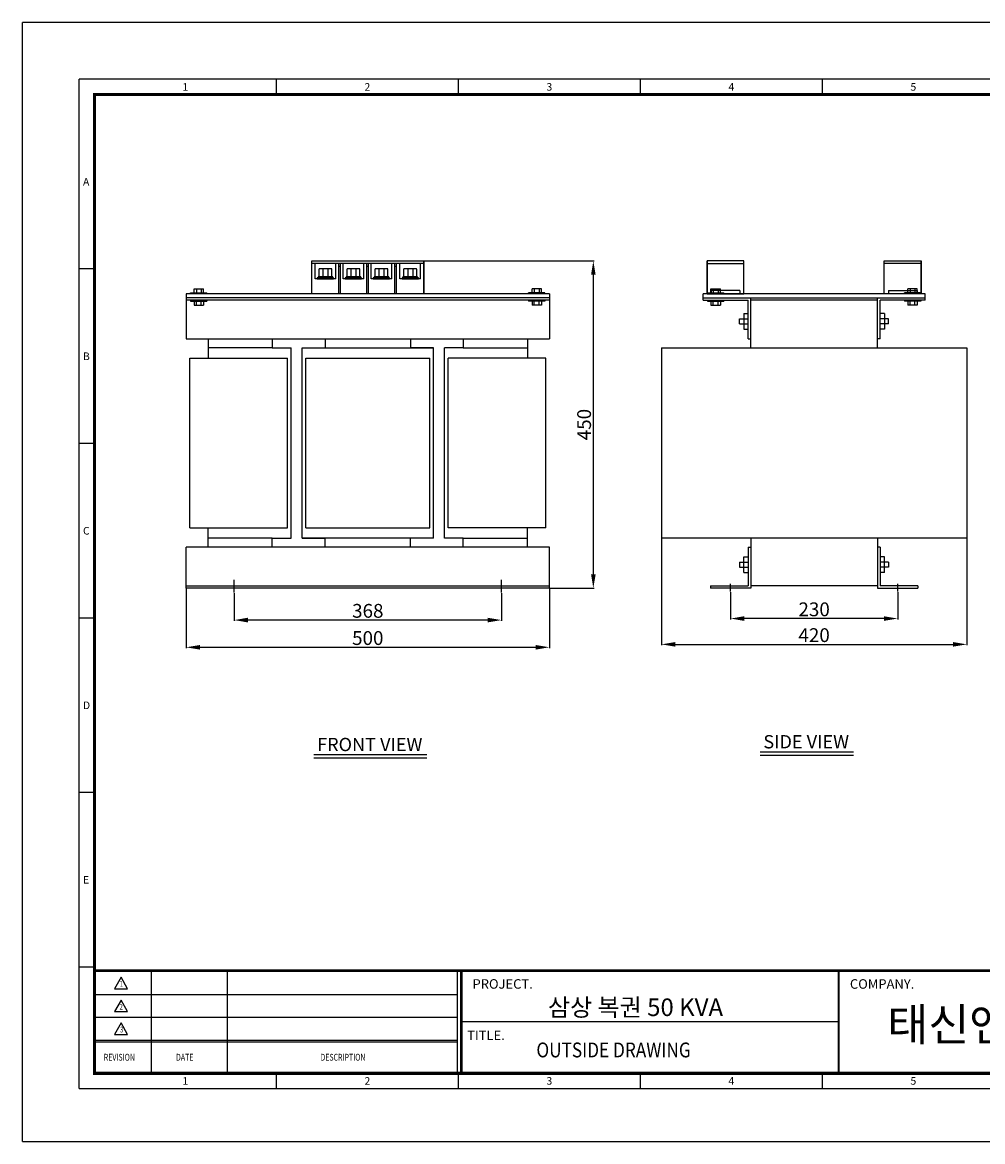
# Model space of a CAD drawing. Units: millimetres. Extents: x 0 to 2192, y 0 to 1539.
# Drawn here: x 0 to 1322, y 0 to 1539 of the extents above; entities that cross this region are included whole.
import ezdxf
from ezdxf.enums import TextEntityAlignment as Align

# ---------------------------------------------------------------- set-up
doc = ezdxf.new("R2010")
doc.units = ezdxf.units.MM
doc.linetypes.add('CENTER2', pattern=[1.125, 0.75, -0.125, 0.125, -0.125])
for name, color, linetype in [('CENTER', 1, 'CENTER2'), ('DIMMENSION', 7, 'Continuous'), ('FRAME', 7, 'Continuous'), ('OUT', 7, 'Continuous'), ('문자', 7, 'Continuous')]:
    doc.layers.add(name, color=color, linetype=linetype)
doc.styles.add('COMPLEX', font='complex')
doc.styles.add('ROMAND', font='romand', dxfattribs={"width": 0.7})
doc.styles.add('ROMANS', font='romans', dxfattribs={"height": 2.5})
doc.styles.add('ROMANT', font='romant')
doc.styles.add('SIMPLEX', font='simplex', dxfattribs={"width": 0.9})
doc.styles.get("Standard").update_dxf_attribs({"font": 'arial.ttf'})
doc.styles.add('style6', font='txt')
doc.styles.add('굴림', font='txt')
doc.dimstyles.new('NEXCON_A3', dxfattribs={"dimtxt": 19, "dimasz": 19, "dimexe": 1.25, "dimexo": 0.625, "dimgap": 3, "dimtad": 1, "dimdsep": 46, "dimtxsty": 'Standard', "dimcen": 2.5, "dimclrd": 256, "dimclre": 256, "dimclrt": 256, "dimadec": 0, "dimazin": 2, "dimtfac": 1, "dimtmove": 0, "dimatfit": 0, "dimfxl": 1, "dimtolj": 1, "dimtzin": 0, "dimlwd": -1, "dimlwe": -1, "dimarcsym": 0})

# ---------------------------------------------------------------- blocks, each defined once
blk = doc.blocks.new('*D2')
at = {"layer": 'DEFPOINTS', "color": 0, "transparency": 16777216}
for p in [(291.4, 755.2), (659.4, 755.2), (291.4, 717.3)]:
    blk.add_point(p, dxfattribs=at)
at = {"layer": 'DIMMENSION', "transparency": 16777216}
for p, q in [((291.4, 754.5), (291.4, 716.1)), ((659.4, 754.5), (659.4, 716.1)), ((640.4, 717.3), (310.4, 717.3))]:
    blk.add_line(p, q, dxfattribs=at)
for points in [[(310.4, 720.5), (310.4, 714.1), (291.4, 717.3)], [(640.4, 720.5), (640.4, 714.1), (659.4, 717.3)]]:
    blk.add_solid(points, dxfattribs=at)
at = {"layer": 'DIMMENSION', "transparency": 16777216, "insert": (475.4, 730), "char_height": 19, "attachment_point": 5}
blk.add_mtext('\\A1;368', dxfattribs=at)
blk = doc.blocks.new('*D3')
at = {"layer": 'DEFPOINTS', "color": 0, "transparency": 16777216}
for p in [(225.4, 761.2), (725.4, 761.2), (725.4, 679.9)]:
    blk.add_point(p, dxfattribs=at)
at = {"layer": 'DIMMENSION', "transparency": 16777216}
for p, q in [((225.4, 760.6), (225.4, 678.6)), ((725.4, 760.6), (725.4, 678.6)), ((244.4, 679.9), (706.4, 679.9))]:
    blk.add_line(p, q, dxfattribs=at)
for points in [[(244.4, 683), (244.4, 676.7), (225.4, 679.9)], [(706.4, 683), (706.4, 676.7), (725.4, 679.9)]]:
    blk.add_solid(points, dxfattribs=at)
at = {"layer": 'DIMMENSION', "transparency": 16777216, "insert": (475.4, 692.6), "char_height": 19, "attachment_point": 5}
blk.add_mtext('\\A1;500', dxfattribs=at)
blk = doc.blocks.new('*D4')
at = {"layer": 'DEFPOINTS', "color": 0, "transparency": 16777216}
for p in [(552.5, 1211.2), (725.4, 761.2), (785.8, 761.2)]:
    blk.add_point(p, dxfattribs=at)
at = {"layer": 'DIMMENSION', "transparency": 16777216}
for p, q in [((553.1, 1211.2), (787.1, 1211.2)), ((785.8, 1192.2), (785.8, 780.2)), ((726, 761.2), (787.1, 761.2))]:
    blk.add_line(p, q, dxfattribs=at)
for points in [[(782.7, 1192.2), (789, 1192.2), (785.8, 1211.2)], [(782.7, 780.2), (789, 780.2), (785.8, 761.2)]]:
    blk.add_solid(points, dxfattribs=at)
at = {"layer": 'DIMMENSION', "transparency": 16777216, "insert": (773.1, 986.2), "char_height": 19, "attachment_point": 5, "rotation": 90}
blk.add_mtext('\\A1;450', dxfattribs=at)
blk = doc.blocks.new('*D7')
at = {"layer": 'DEFPOINTS', "color": 0, "transparency": 16777216}
for p in [(974.7, 756.5), (1204.7, 756.5), (974.7, 719.4)]:
    blk.add_point(p, dxfattribs=at)
at = {"layer": 'DIMMENSION', "transparency": 16777216}
for p, q in [((974.7, 755.8), (974.7, 718.2)), ((1204.7, 755.8), (1204.7, 718.2)), ((1185.7, 719.4), (993.7, 719.4))]:
    blk.add_line(p, q, dxfattribs=at)
for points in [[(993.7, 722.6), (993.7, 716.2), (974.7, 719.4)], [(1185.7, 722.6), (1185.7, 716.2), (1204.7, 719.4)]]:
    blk.add_solid(points, dxfattribs=at)
at = {"layer": 'DIMMENSION', "transparency": 16777216, "insert": (1089.7, 732.1), "char_height": 19, "attachment_point": 5}
blk.add_mtext('\\A1;230', dxfattribs=at)
blk = doc.blocks.new('*D8')
at = {"layer": 'DEFPOINTS', "color": 0, "transparency": 16777216}
for p in [(879.7, 830.1), (1299.7, 830.1), (1299.7, 683.9)]:
    blk.add_point(p, dxfattribs=at)
at = {"layer": 'DIMMENSION', "transparency": 16777216}
for p, q in [((879.7, 829.5), (879.7, 682.6)), ((1299.7, 829.5), (1299.7, 682.6)), ((898.7, 683.9), (1280.7, 683.9))]:
    blk.add_line(p, q, dxfattribs=at)
for points in [[(898.7, 687.1), (898.7, 680.7), (879.7, 683.9)], [(1280.7, 687.1), (1280.7, 680.7), (1299.7, 683.9)]]:
    blk.add_solid(points, dxfattribs=at)
at = {"layer": 'DIMMENSION', "transparency": 16777216, "insert": (1089.7, 696.6), "char_height": 19, "attachment_point": 5}
blk.add_mtext('\\A1;420', dxfattribs=at)

msp = doc.modelspace()

# ---------------------------------------------------------------- linework, layer by layer
at = {"layer": 'CENTER'}
for p, q in [((291.405, 755.161), (291.405, 772.844)), ((659.405, 755.161), (659.405, 772.844)), ((974.689, 756.466), (974.689, 767.311)), ((1204.689, 756.466), (1204.689, 767.311))]:
    msp.add_line(p, q, dxfattribs=at)
at = {"layer": 'DEFPOINTS'}
for p, q in [((0, 0), (0, 1539.355)), ((2191.624, 1539.355), (0, 1539.355)), ((99.145, 240.035), (78.272, 240.035)), ((349.616, 73.054), (349.616, 93.927)), ((600.088, 73.054), (600.088, 93.927)), ((850.559, 73.054), (850.559, 93.927)), ((1101.03, 73.054), (1101.03, 93.927)), ((78.272, 73.054), (2129.006, 73.054)), ((0, 0), (2191.624, 0))]:
    msp.add_line(p, q, dxfattribs=at)
at = {"layer": 'DEFPOINTS', "color": 7}
for p, q in [((78.272, 73.054), (78.272, 1461.083)), ((2129.006, 1461.083), (78.272, 1461.083)), ((99.145, 480.07), (78.272, 480.07))]:
    msp.add_line(p, q, dxfattribs=at)
at = {"layer": 'DEFPOINTS', "linetype": 'Continuous'}
for p, q in [((839.436, 235.184), (99.145, 235.184)), ((839.436, 235.184), (99.145, 235.184)), ((99.145, 235.184), (839.436, 235.184)), ((177.621, 93.927), (177.621, 235.184)), ((282.256, 93.927), (282.256, 235.184)), ((598.776, 93.927), (598.776, 235.184)), ((604.008, 93.927), (604.008, 235.184)), ((839.436, 235.184), (2076.743, 235.184)), ((839.436, 235.184), (2076.743, 235.184)), ((839.436, 235.184), (2108.134, 235.184)), ((598.776, 201.964), (99.145, 201.964)), ((598.776, 170.573), (99.145, 170.573)), ((1123.443, 164.555), (604.008, 164.555)), ((1123.443, 164.555), (604.008, 164.555)), ((1123.443, 164.555), (604.008, 164.555)), ((598.776, 139.183), (99.145, 139.183)), ((598.776, 136.567), (99.145, 136.567))]:
    msp.add_line(p, q, dxfattribs=at)
at = {"layer": 'DEFPOINTS', "const_width": 4.263}
msp.add_lwpolyline([(99.145, 93.927), (2108.134, 93.927), (2108.134, 1440.21), (99.145, 1440.21)], close=True, dxfattribs=at)
at = {"layer": 'DEFPOINTS', "linetype": 'Continuous'}
for points, const_width in [([(99.145, 235.184), (839.436, 235.184)], 3.662), ([(604.008, 93.927), (604.008, 235.184), (2108.134, 235.184)], 3.662), ([(1123.443, 235.118), (1123.443, 93.927)], 2.616)]:
    msp.add_lwpolyline(points, dxfattribs=dict(at, const_width=const_width))
at = {"layer": 'FRAME'}
for p, q in [((552.467, 1207.819), (398.342, 1207.819)), ((402.842, 1186.444), (402.842, 1207.819)), ((431.249, 1186.444), (431.249, 1207.819)), ((435.749, 1166.194), (435.749, 1207.819)), ((435.749, 1204.236), (437.999, 1204.236)), ((437.999, 1166.194), (437.999, 1207.819)), ((441.374, 1186.444), (441.374, 1207.819)), ((469.78, 1186.444), (469.78, 1207.819)), ((474.28, 1166.194), (474.28, 1207.819)), ((474.28, 1204.236), (476.53, 1204.236)), ((476.53, 1166.194), (476.53, 1207.819)), ((479.905, 1186.444), (479.905, 1207.819)), ((508.311, 1186.444), (508.311, 1207.819)), ((512.811, 1166.194), (512.811, 1207.819)), ((512.811, 1204.236), (515.061, 1204.236)), ((515.061, 1166.194), (515.061, 1207.819)), ((519.561, 1186.444), (519.561, 1207.819)), ((547.967, 1186.444), (547.967, 1207.819)), ((552.467, 1166.194), (552.467, 1211.194)), ((942.442, 1166.194), (942.442, 1211.194)), ((942.442, 1207.819), (993.067, 1207.819)), ((1236.937, 1207.819), (1186.312, 1207.819)), ((1236.937, 1166.194), (1236.937, 1211.194)), ((431.249, 1186.444), (402.842, 1186.444)), ((413.604, 1200.507), (413.604, 1189.257)), ((420.487, 1200.507), (420.487, 1189.257)), ((469.78, 1186.444), (441.374, 1186.444)), ((452.135, 1200.507), (452.135, 1189.257)), ((459.018, 1200.507), (459.018, 1189.257)), ((508.311, 1186.444), (479.905, 1186.444)), ((490.667, 1200.507), (490.667, 1189.257)), ((497.549, 1200.507), (497.549, 1189.257)), ((547.967, 1186.444), (519.561, 1186.444)), ((530.323, 1200.507), (530.323, 1189.257)), ((537.206, 1200.507), (537.206, 1189.257)), ((236.347, 1172.944), (249.338, 1172.944)), ((236.347, 1167.319), (236.347, 1172.944)), ((239.467, 1172.944), (239.467, 1167.319)), ((246.217, 1172.944), (246.217, 1167.319)), ((249.338, 1167.319), (249.338, 1172.944)), ((714.463, 1172.944), (701.472, 1172.944)), ((701.472, 1167.319), (701.472, 1172.944)), ((704.592, 1172.944), (704.592, 1167.319)), ((711.342, 1172.944), (711.342, 1167.319)), ((714.463, 1167.319), (714.463, 1172.944)), ((947.759, 1172.944), (960.749, 1172.944)), ((947.759, 1167.319), (947.759, 1172.944)), ((948.067, 1170.694), (948.067, 1166.194)), ((987.442, 1170.694), (948.067, 1170.694)), ((950.879, 1172.944), (950.879, 1167.319)), ((957.629, 1172.944), (957.629, 1167.319)), ((960.749, 1167.319), (960.749, 1172.944)), ((987.442, 1170.694), (987.442, 1166.194)), ((1191.937, 1170.694), (1191.937, 1166.194)), ((1191.937, 1170.694), (1231.312, 1170.694)), ((1231.62, 1172.944), (1218.629, 1172.944)), ((1218.629, 1167.319), (1218.629, 1172.944)), ((1221.75, 1172.944), (1221.75, 1167.319)), ((1228.5, 1172.944), (1228.5, 1167.319)), ((1231.312, 1170.694), (1231.312, 1166.194)), ((1231.62, 1167.319), (1231.62, 1172.944)), ((225.405, 1166.194), (225.405, 1104.319)), ((725.405, 1166.194), (225.405, 1166.194)), ((725.405, 1160.569), (225.405, 1160.569)), ((725.405, 1157.194), (225.405, 1157.194)), ((231.592, 1167.319), (254.092, 1167.319)), ((231.592, 1166.194), (231.592, 1167.319)), ((231.592, 1157.194), (231.592, 1156.069)), ((231.592, 1156.069), (254.092, 1156.069)), ((236.347, 1156.069), (236.347, 1150.444)), ((239.467, 1150.444), (239.467, 1156.069)), ((246.217, 1150.444), (246.217, 1156.069)), ((249.338, 1156.069), (249.338, 1150.444)), ((254.092, 1166.194), (254.092, 1167.319)), ((254.092, 1157.194), (254.092, 1156.069)), ((475.405, 1160.569), (467.905, 1160.569)), ((475.405, 1160.569), (468.262, 1160.569)), ((719.217, 1167.319), (696.717, 1167.319)), ((696.717, 1166.194), (696.717, 1167.319)), ((696.717, 1157.194), (696.717, 1156.069)), ((719.217, 1156.069), (696.717, 1156.069)), ((701.472, 1156.069), (701.472, 1150.444)), ((704.592, 1150.444), (704.592, 1156.069)), ((711.342, 1150.444), (711.342, 1156.069)), ((714.463, 1156.069), (714.463, 1150.444)), ((719.217, 1166.194), (719.217, 1167.319)), ((719.217, 1157.194), (719.217, 1156.069)), ((725.405, 1166.194), (725.405, 1104.319)), ((936.817, 1157.194), (936.817, 1166.194)), ((1242.562, 1166.194), (936.817, 1166.194)), ((936.817, 1160.569), (1242.562, 1160.569)), ((936.817, 1157.194), (999.007, 1157.194)), ((943.004, 1167.319), (965.504, 1167.319)), ((943.004, 1166.194), (943.004, 1167.319)), ((943.004, 1157.194), (943.004, 1156.069)), ((943.004, 1156.069), (965.504, 1156.069)), ((947.759, 1156.069), (947.759, 1150.444)), ((950.879, 1150.444), (950.879, 1156.069)), ((957.629, 1150.444), (957.629, 1156.069)), ((960.749, 1156.069), (960.749, 1150.444)), ((965.504, 1166.194), (965.504, 1167.319)), ((965.504, 1157.194), (965.504, 1156.069)), ((999.007, 1104.319), (999.007, 1157.194)), ((1002.382, 1091.663), (1002.382, 1160.569)), ((1176.997, 1157.194), (1002.382, 1157.194)), ((1176.997, 1091.663), (1176.997, 1160.569)), ((1242.562, 1157.194), (1180.372, 1157.194)), ((1180.372, 1104.319), (1180.372, 1157.194)), ((1236.375, 1167.319), (1213.875, 1167.319)), ((1213.875, 1166.194), (1213.875, 1167.319)), ((1213.875, 1157.194), (1213.875, 1156.069)), ((1236.375, 1156.069), (1213.875, 1156.069)), ((1218.629, 1156.069), (1218.629, 1150.444)), ((1221.75, 1150.444), (1221.75, 1156.069)), ((1228.5, 1150.444), (1228.5, 1156.069)), ((1231.62, 1156.069), (1231.62, 1150.444)), ((1236.375, 1166.194), (1236.375, 1167.319)), ((1236.375, 1157.194), (1236.375, 1156.069)), ((1242.562, 1157.194), (1242.562, 1166.194)), ((236.347, 1150.444), (249.338, 1150.444)), ((714.463, 1150.444), (701.472, 1150.444)), ((947.759, 1150.444), (960.749, 1150.444)), ((1231.62, 1150.444), (1218.629, 1150.444)), ((987.1, 1124.674), (987.1, 1131.829)), ((987.1, 1131.829), (999.007, 1131.829)), ((987.1, 1124.674), (998.826, 1124.674)), ((993.053, 1139.096), (993.053, 1117.406)), ((993.053, 1139.096), (999.007, 1139.096)), ((1186.326, 1139.096), (1180.372, 1139.096)), ((1192.279, 1131.829), (1180.372, 1131.829)), ((1192.279, 1124.674), (1180.553, 1124.674)), ((1186.326, 1139.096), (1186.326, 1117.406)), ((1192.279, 1124.674), (1192.279, 1131.829)), ((993.053, 1117.406), (999.007, 1117.406)), ((1186.326, 1117.406), (1180.372, 1117.406)), ((225.405, 1104.319), (725.405, 1104.319)), ((255.78, 1104.319), (255.78, 1077.601)), ((695.03, 1104.319), (695.03, 1077.601)), ((999.007, 1104.319), (1002.382, 1104.319)), ((1180.372, 1104.319), (1176.997, 1104.319)), ((230.467, 1077.601), (364.792, 1077.601)), ((230.467, 844.163), (230.467, 1077.601)), ((230.467, 1077.601), (364.792, 1077.601)), ((343.948, 1091.663), (255.78, 1091.663)), ((343.948, 1091.663), (369.855, 1091.663)), ((364.792, 844.163), (364.792, 1077.601)), ((369.855, 830.101), (369.855, 1091.663)), ((385.042, 1091.663), (416.574, 1091.663)), ((385.042, 830.101), (385.042, 1091.663)), ((385.042, 1091.663), (565.767, 1091.663)), ((390.105, 844.163), (390.105, 1077.601)), ((390.105, 1077.601), (560.705, 1077.601)), ((565.767, 1091.663), (534.235, 1091.663)), ((560.705, 844.163), (560.705, 1077.601)), ((565.767, 830.101), (565.767, 1091.663)), ((606.862, 1091.663), (580.955, 1091.663)), ((580.955, 830.101), (580.955, 1091.663)), ((720.342, 1077.601), (586.017, 1077.601)), ((586.017, 844.163), (586.017, 1077.601)), ((720.342, 1077.601), (586.017, 1077.601)), ((606.862, 1091.663), (695.03, 1091.663)), ((720.342, 844.163), (720.342, 1077.601)), ((879.689, 1091.663), (879.689, 830.101)), ((879.689, 1091.663), (1299.689, 1091.663)), ((1299.689, 1091.663), (1299.689, 830.101)), ((230.467, 844.163), (364.792, 844.163)), ((230.467, 844.163), (364.792, 844.163)), ((255.78, 817.444), (255.78, 844.163)), ((390.105, 844.163), (560.705, 844.163)), ((720.342, 844.163), (586.017, 844.163)), ((720.342, 844.163), (586.017, 844.163)), ((695.03, 817.444), (695.03, 844.163)), ((225.405, 761.194), (225.405, 817.444)), ((725.405, 817.444), (225.405, 817.444)), ((343.948, 830.101), (255.78, 830.101)), ((343.948, 830.101), (369.855, 830.101)), ((385.042, 830.101), (416.574, 830.101)), ((565.767, 830.101), (385.042, 830.101)), ((565.767, 830.101), (534.235, 830.101)), ((606.862, 830.101), (580.955, 830.101)), ((606.862, 830.101), (695.03, 830.101)), ((725.405, 761.194), (725.405, 817.444)), ((1299.689, 830.101), (879.689, 830.101)), ((999.007, 817.444), (1002.382, 817.444)), ((999.007, 817.444), (999.007, 764.569)), ((1002.382, 830.101), (1002.382, 761.194)), ((1176.997, 830.101), (1176.997, 761.194)), ((1180.372, 817.444), (1176.997, 817.444)), ((1180.372, 817.444), (1180.372, 764.569)), ((993.053, 782.668), (993.053, 804.358)), ((993.053, 804.358), (999.007, 804.358)), ((1186.326, 804.358), (1180.372, 804.358)), ((1186.326, 782.668), (1186.326, 804.358)), ((987.1, 797.09), (987.1, 789.935)), ((987.1, 797.09), (998.826, 797.09)), ((987.1, 789.935), (999.007, 789.935)), ((1192.279, 789.935), (1180.372, 789.935)), ((1192.279, 797.09), (1180.553, 797.09)), ((1192.279, 797.09), (1192.279, 789.935)), ((993.053, 782.668), (999.007, 782.668)), ((1186.326, 782.668), (1180.372, 782.668)), ((225.405, 764.569), (725.405, 764.569)), ((725.405, 761.194), (225.405, 761.194)), ((946.997, 764.569), (946.997, 761.194)), ((946.997, 764.569), (999.007, 764.569)), ((1002.382, 761.194), (946.997, 761.194)), ((1176.997, 764.569), (1002.382, 764.569)), ((1176.997, 761.194), (1232.382, 761.194)), ((1232.382, 764.569), (1180.372, 764.569)), ((1232.382, 764.569), (1232.382, 761.194))]:
    msp.add_line(p, q, dxfattribs=at)
at = {"layer": 'FRAME', "color": 7}
for p, q in [((343.948, 1104.319), (343.948, 1091.663)), ((416.574, 1104.319), (416.574, 1091.663)), ((534.235, 1104.319), (534.235, 1091.663)), ((606.862, 1104.319), (606.862, 1091.663)), ((343.948, 817.444), (343.948, 830.101)), ((416.574, 817.444), (416.574, 830.101)), ((534.235, 817.444), (534.235, 830.101)), ((606.862, 817.444), (606.862, 830.101))]:
    msp.add_line(p, q, dxfattribs=at)
at = {"layer": 'FRAME'}
for points in [[(552.467, 1166.194), (398.342, 1166.194), (398.342, 1211.194), (552.467, 1211.194)], [(942.442, 1166.194), (993.067, 1166.194), (993.067, 1211.194), (942.442, 1211.194)], [(1236.937, 1166.194), (1186.312, 1166.194), (1186.312, 1211.194), (1236.937, 1211.194)], [(405.795, 1186.444), (428.295, 1186.444), (428.295, 1187.851), (405.795, 1187.851)], [(406.92, 1187.851), (427.17, 1187.851), (427.17, 1189.257), (406.92, 1189.257)], [(444.327, 1186.444), (466.827, 1186.444), (466.827, 1187.851), (444.327, 1187.851)], [(445.452, 1187.851), (465.702, 1187.851), (465.702, 1189.257), (445.452, 1189.257)], [(482.858, 1186.444), (505.358, 1186.444), (505.358, 1187.851), (482.858, 1187.851)], [(483.983, 1187.851), (504.233, 1187.851), (504.233, 1189.257), (483.983, 1189.257)], [(522.514, 1186.444), (545.014, 1186.444), (545.014, 1187.851), (522.514, 1187.851)], [(523.639, 1187.851), (543.889, 1187.851), (543.889, 1189.257), (523.639, 1189.257)]]:
    msp.add_lwpolyline(points, close=True, dxfattribs=at)
for points in [[(409.17, 1189.257), (424.92, 1189.257, 0.41421356), (426.045, 1190.382), (426.045, 1199.382, 0.41421356), (424.92, 1200.507), (409.17, 1200.507, 0.41421356), (408.045, 1199.382), (408.045, 1190.382, 0.41421356)], [(447.702, 1189.257), (463.452, 1189.257, 0.41421356), (464.577, 1190.382), (464.577, 1199.382, 0.41421356), (463.452, 1200.507), (447.702, 1200.507, 0.41421356), (446.577, 1199.382), (446.577, 1190.382, 0.41421356)], [(486.233, 1189.257), (501.983, 1189.257, 0.41421356), (503.108, 1190.382), (503.108, 1199.382, 0.41421356), (501.983, 1200.507), (486.233, 1200.507, 0.41421356), (485.108, 1199.382), (485.108, 1190.382, 0.41421356)], [(525.889, 1189.257), (541.639, 1189.257, 0.41421356), (542.764, 1190.382), (542.764, 1199.382, 0.41421356), (541.639, 1200.507), (525.889, 1200.507, 0.41421356), (524.764, 1199.382), (524.764, 1190.382, 0.41421356)]]:
    msp.add_lwpolyline(points, format="xyb", close=True, dxfattribs=at)
at = {"layer": 'OUT', "color": 7}
for p, q in [((349.616, 1440.21), (349.616, 1461.083)), ((600.088, 1440.21), (600.088, 1461.083)), ((850.559, 1440.21), (850.559, 1461.083)), ((1101.03, 1440.21), (1101.03, 1461.083)), ((99.145, 1200.175), (78.272, 1200.175)), ((99.145, 960.14), (78.272, 960.14)), ((99.145, 720.105), (78.272, 720.105))]:
    msp.add_line(p, q, dxfattribs=at)
at = {"layer": '문자'}
for p, q in [((401.014, 532.48), (556.647, 532.48)), ((401.014, 527.907), (556.647, 527.907)), ((1015.22, 536.258), (1143.677, 536.258)), ((1015.22, 531.684), (1144.064, 531.684))]:
    msp.add_line(p, q, dxfattribs=at)
at = {"layer": '문자', "linetype": 'Continuous'}
for p, q in [((135.767, 226.001), (126.705, 210.306)), ((144.829, 210.306), (135.767, 226.001)), ((126.705, 210.306), (144.829, 210.306)), ((135.767, 194.611), (126.705, 178.916)), ((144.829, 178.916), (135.767, 194.611)), ((126.705, 178.916), (144.829, 178.916)), ((135.767, 163.22), (126.705, 147.525)), ((144.829, 147.525), (135.767, 163.22)), ((126.705, 147.525), (144.829, 147.525))]:
    msp.add_line(p, q, dxfattribs=at)

# ---------------------------------------------------------------- texts
at = {"layer": 'DEFPOINTS', "color": 7, "style": 'ROMANS'}
msp.add_text('E', height=10.436, dxfattribs=at).set_placement((83.49, 354.834))
at = {"layer": 'DEFPOINTS', "style": 'ROMANS'}
for s, p in [('1', (224.381, 78.272)), ('2', (474.852, 78.272)), ('3', (725.323, 78.272)), ('4', (975.795, 78.272)), ('5', (1226.266, 78.272))]:
    msp.add_text(s, height=10.436, dxfattribs=at).set_placement(p, align=Align.CENTER)
at = {"layer": 'OUT', "color": 7, "style": 'ROMANS'}
for s, p in [('1', (224.381, 1445.428)), ('2', (474.852, 1445.428)), ('3', (725.323, 1445.428)), ('4', (975.795, 1445.428)), ('5', (1226.266, 1445.428))]:
    msp.add_text(s, height=10.436, dxfattribs=at).set_placement(p, align=Align.CENTER)
for s, p in [('A', (83.49, 1314.975)), ('B', (83.49, 1074.94)), ('C', (83.49, 834.905)), ('D', (83.49, 594.869))]:
    msp.add_text(s, height=10.436, dxfattribs=at).set_placement(p)
at = {"layer": '문자', "style": '굴림'}
for s, p in [('FRONT VIEW', (405.588, 537.054)), ('SIDE VIEW', (1019.794, 540.832))]:
    msp.add_text(s, height=18.2952, dxfattribs=at).set_placement(p)
at = {"layer": '문자', "linetype": 'Continuous', "width": 0.75}
for s, height, style, p in [('1', 7.848, 'SIMPLEX', (133.956, 212.922)), ('2', 7.848, 'SIMPLEX', (133.755, 181.532)), ('3', 7.848, 'SIMPLEX', (134.493, 150.141)), ('REVISION', 9.4171, 'ROMANT', (112.061, 111.323)), ('DATE', 9.4171, 'ROMANT', (211.464, 111.323)), ('DESCRIPTION', 9.41714, 'ROMANT', (410.27, 111.323))]:
    msp.add_text(s, height=height, dxfattribs=dict(at, style=style)).set_placement(p)
at = {"layer": '문자', "linetype": 'Continuous'}
for s, height, style, p in [('PROJECT.', 13.0794, 'ROMAND', (619.54, 210.333)), ('COMPANY.', 13.0794, 'ROMAND', (1138.975, 210.268)), ('삼상 복권 50 KVA', 24.23077, 'style6', (723.397, 172.663)), ('태신엔지니어링', 45, 'style6', (1190.308, 138.521)), ('TITLE.', 13.0794, 'ROMAND', (612.18, 139.704))]:
    msp.add_text(s, height=height, dxfattribs=dict(at, style=style)).set_placement(p)
at = {"layer": '문자', "style": 'COMPLEX', "width": 0.85}
msp.add_text('OUTSIDE DRAWING', height=20.43033, dxfattribs=at).set_placement((707.462, 115.851))

# ---------------------------------------------------------------- dimensions: what is measured, and where the dimension line sits
at = {"layer": 'DIMMENSION'}
dim = msp.add_linear_dim(base=(785.849, 761.194), p1=(552.467, 1211.194), p2=(725.405, 761.194), angle=90, dimstyle='NEXCON_A3', dxfattribs=at)
dim.commit()
dim.dimension.update_dxf_attribs({"geometry": '*D4', "text_midpoint": (773.148, 986.194)})
for base, p1, p2, picture, middle in [((1299.689, 683.886), (879.689, 830.101), (1299.689, 830.101), '*D8', (1089.689, 696.586)), ((725.405, 679.86), (225.405, 761.194), (725.405, 761.194), '*D3', (475.405, 692.561)), ((291.405, 717.315), (659.405, 755.161), (291.405, 755.161), '*D2', (475.405, 730.023)), ((974.689, 719.416), (1204.689, 756.466), (974.689, 756.466), '*D7', (1089.689, 732.123))]:
    dim = msp.add_linear_dim(base=base, p1=p1, p2=p2, dimstyle='NEXCON_A3', dxfattribs=at)
    dim.commit()
    dim.dimension.update_dxf_attribs({"geometry": picture, "text_midpoint": middle})

doc.saveas('drawing.dxf')
